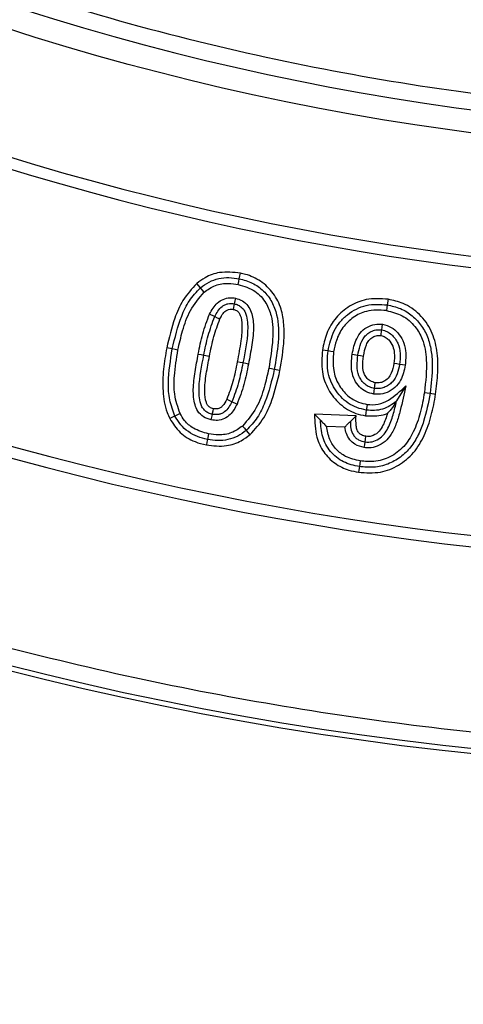
# Model space of a CAD drawing. Units: millimetres. Extents: x 0 to 10668, y 0 to 7543.
# Drawn here: x 3639 to 3694, y 1058 to 1180 of the extents above; entities that cross this region are included whole.
import ezdxf

# ---------------------------------------------------------------- set-up
doc = ezdxf.new("R2010")
doc.units = ezdxf.units.MM
doc.layers.add('UPONOR-MITTA', color=6, linetype='Continuous')
doc.styles.add('SLDTEXTSTYLE0', font='TXT', dxfattribs={"width": 0.7})
doc.dimstyles.new('SLDDIMSTYLE1', dxfattribs={"dimtxt": 53.950195, "dimasz": 26.975098, "dimexe": 0, "dimexo": 0.0625, "dimgap": 13.487549, "dimtad": 1, "dimdec": 0, "dimrnd": 1e-09, "dimzin": 12, "dimdsep": 46, "dimtxsty": 'SLDTEXTSTYLE0', "dimsah": 1, "dimcen": 0.09, "dimadec": 0, "dimazin": 3, "dimtfac": 1, "dimtdec": 0, "dimtofl": 0, "dimtmove": 0, "dimatfit": 3, "dimfxl": 0, "dimfrac": 2, "dimtolj": 1, "dimtzin": 12, "dimarcsym": 0})

# ---------------------------------------------------------------- blocks, each defined once
blk = doc.blocks.new('_D_5')
at = {"layer": 'UPONOR-MITTA'}
for p, q in [((2837.45, 1598.43), (2837.45, 417.6)), ((4637.45, 1598.43), (4637.45, 417.6)), ((4637.45, 418.6), (2837.45, 418.6))]:
    blk.add_line(p, q, dxfattribs=at)
for points in [[(2837.45, 418.6), (2864.42, 414.45), (2864.42, 422.75)], [(4637.45, 418.6), (4610.47, 422.75), (4610.47, 414.45)]]:
    blk.add_solid(points, dxfattribs=at)
at = {"layer": 'UPONOR-MITTA', "insert": (3647.69, 486.82), "char_height": 52.917, "attachment_point": 1, "style": 'SLDTEXTSTYLE0'}
blk.add_mtext('1800', dxfattribs=at)

msp = doc.modelspace()

# ---------------------------------------------------------------- linework, layer by layer
at = {"color": 7, "linetype": 'Continuous', "lineweight": 25}
for p, q in [((3661.4, 1146.76), (3660.94, 1147.3)), ((3684.62, 1145.35), (3684.51, 1144.65)), ((3657.92, 1139.21), (3657.23, 1139.34)), ((3661.82, 1138.43), (3662.51, 1138.3)), ((3680.18, 1138.54), (3680.88, 1138.43)), ((3671.24, 1136.52), (3670.54, 1136.66)), ((3686.82, 1134.64), (3685.67, 1132.77)), ((3689.81, 1133.72), (3690.5, 1133.61)), ((3680.65, 1130.92), (3675.52, 1131.13)), ((3679.95, 1130.24), (3680.65, 1130.92)), ((3662.4, 1128.71), (3662.27, 1128.02)), ((3667.07, 1129.14), (3667.53, 1128.6)), ((3676.99, 1129.65), (3679.27, 1129.56)), ((3681.07, 1124.65), (3680.96, 1123.95))]:
    msp.add_line(p, q, dxfattribs=at)
at = {"color": 7, "linetype": 'Continuous', "lineweight": 25, "flags": 128}
for points in [[(3666.2, 1147.89), (3666.27, 1148.23), (3666.34, 1148.58)], [(3666.06, 1147.19), (3666.13, 1147.54), (3666.2, 1147.89)], [(3661.86, 1146.23), (3661.63, 1146.5), (3661.4, 1146.76)], [(3665.59, 1144.79), (3665.55, 1144.58), (3665.5, 1144.34), (3665.45, 1144.1)], [(3665.72, 1145.49), (3665.66, 1145.14), (3665.59, 1144.79)], [(3684.51, 1144.65), (3684.46, 1144.3), (3684.4, 1143.95)], [(3662.53, 1143.52), (3662.85, 1143.37), (3663.17, 1143.21)], [(3663.17, 1143.21), (3663.49, 1143.06), (3663.8, 1142.91)], [(3683.85, 1141.55), (3683.9, 1141.9), (3683.94, 1142.25)], [(3683.75, 1140.85), (3683.78, 1141.09), (3683.85, 1141.55)], [(3658.61, 1139.07), (3658.27, 1139.14), (3657.92, 1139.21)], [(3661.13, 1138.57), (3661.47, 1138.5), (3661.82, 1138.43)], [(3677.19, 1138.96), (3676.84, 1139.01), (3676.49, 1139.06)], [(3677.88, 1138.85), (3677.53, 1138.9), (3677.19, 1138.96)], [(3680.88, 1138.43), (3681.22, 1138.38), (3681.57, 1138.32)], [(3666.65, 1137.48), (3666.3, 1137.54), (3665.96, 1137.61)], [(3667.34, 1137.34), (3667, 1137.41), (3666.65, 1137.48)], [(3686.04, 1137.3), (3685.69, 1137.35), (3685.34, 1137.4)], [(3686.73, 1137.19), (3686.38, 1137.24), (3686.04, 1137.3)], [(3670.54, 1136.66), (3670.2, 1136.73), (3669.85, 1136.8)], [(3682.93, 1134.33), (3682.98, 1134.63), (3683.03, 1135.03)], [(3682.84, 1133.63), (3682.89, 1133.98), (3682.93, 1134.33)], [(3689.11, 1133.83), (3689.46, 1133.77), (3689.81, 1133.72)], [(3664.67, 1132.99), (3664.98, 1132.84), (3665.3, 1132.68)], [(3665.3, 1132.68), (3665.62, 1132.53), (3665.93, 1132.37)], [(3682.03, 1132.35), (3681.98, 1132.05), (3681.92, 1131.65)], [(3658.88, 1131.22), (3658.56, 1131.06), (3658.25, 1130.91)], [(3662.74, 1130.42), (3662.81, 1130.76), (3662.88, 1131.11)], [(3662.88, 1131.11), (3662.91, 1131.28), (3662.97, 1131.54), (3663.02, 1131.8)], [(3676.24, 1130.39), (3675.88, 1130.76), (3675.52, 1131.13)], [(3681.92, 1131.65), (3681.87, 1131.3), (3681.81, 1130.95)], [(3658.25, 1130.91), (3657.93, 1130.75), (3657.61, 1130.59)], [(3666.61, 1129.67), (3666.84, 1129.4), (3667.07, 1129.14)], [(3662.27, 1128.02), (3662.2, 1127.67), (3662.13, 1127.33)], [(3681.66, 1127.01), (3681.72, 1127.36), (3681.77, 1127.71)], [(3681.77, 1127.71), (3681.82, 1127.99), (3681.88, 1128.4)], [(3681.17, 1125.35), (3681.12, 1125), (3681.07, 1124.65)]]:
    msp.add_lwpolyline(points, dxfattribs=at)
at = {"color": 7, "linetype": 'Continuous', "lineweight": 25}
for radius in [400, 399.37, 323.75]:
    msp.add_circle((3737.23, 1486.93), radius, dxfattribs=at)
for centre, radius, start, end in [((3737.23, 1756.93), 795, 146.69756, 139.98289), ((3737.23, 1486.93), 320.91, 3.9373, 270), ((3737.23, 1486.93), 338.9, 249.6353, 290.3647), ((3737.23, 1486.93), 340.31, 249.6353, 290.3647), ((3737.23, 1486.93), 373.19, 249.5433, 290.4567), ((3737.23, 1486.93), 374.6, 249.5433, 290.4567)]:
    msp.add_arc(centre, radius, start, end, dxfattribs=at)
for points, knots in [([(4055.39, 1508.83), (4054.94, 1514.18), (4054.04, 1524.92), (4051.64, 1541.07), (4048.43, 1557.33), (4044.27, 1573.67), (4039.18, 1590.02), (4033.14, 1606.27), (4026.12, 1622.4), (4018.13, 1638.27), (4009.17, 1653.85), (3999.27, 1669), (3988.46, 1683.66), (3976.76, 1697.74), (3964.24, 1711.18), (3950.94, 1723.89), (3936.92, 1735.81), (3922.27, 1746.89), (3907.06, 1757.07), (3891.36, 1766.32), (3875.28, 1774.6), (3858.86, 1781.92), (3841.35, 1788.57), (3822.74, 1794.39), (3803.12, 1799.18), (3783.58, 1802.66), (3764.23, 1804.89), (3745.16, 1805.93), (3727.16, 1805.84), (3710.15, 1804.83), (3693.93, 1803.03), (3677.57, 1800.36), (3661.1, 1796.78), (3644.58, 1792.25), (3628.13, 1786.77), (3611.77, 1780.3), (3595.63, 1772.87), (3579.76, 1764.45), (3564.28, 1755.08), (3549.26, 1744.77), (3534.78, 1733.57), (3520.92, 1721.51), (3507.76, 1708.65), (3495.36, 1695.06), (3483.79, 1680.8), (3473.09, 1665.94), (3463.31, 1650.57), (3454.47, 1634.78), (3446.6, 1618.63), (3439.35, 1601.35), (3432.89, 1582.95), (3427.44, 1563.51), (3423.28, 1544.1), (3420.39, 1524.84), (3418.69, 1505.82), (3418.17, 1487.83), (3418.6, 1470.79), (3419.83, 1454.52), (3421.94, 1438.08), (3424.96, 1421.49), (3428.91, 1404.83), (3433.83, 1388.2), (3439.73, 1371.62), (3446.6, 1355.24), (3454.47, 1339.09), (3463.31, 1323.3), (3473.09, 1307.93), (3483.79, 1293.07), (3495.36, 1278.81), (3507.76, 1265.22), (3520.92, 1252.36), (3534.78, 1240.3), (3549.26, 1229.1), (3564.28, 1218.79), (3579.76, 1209.42), (3595.63, 1201), (3612.65, 1193.16), (3630.82, 1186.08), (3650.06, 1179.95), (3669.31, 1175.14), (3688.46, 1171.58), (3707.41, 1169.24), (3725.38, 1168.09), (3742.42, 1167.93), (3758.73, 1168.61), (3775.23, 1170.15), (3791.91, 1172.6), (3808.7, 1175.98), (3825.49, 1180.32), (3842.25, 1185.64), (3858.86, 1191.95), (3875.28, 1199.27), (3891.36, 1207.55), (3907.06, 1216.8), (3922.27, 1226.98), (3936.92, 1238.06), (3950.94, 1249.98), (3964.24, 1262.69), (3976.76, 1276.13), (3988.46, 1290.21), (3999.27, 1304.87), (4009.17, 1320.02), (4018.13, 1335.6), (4026.55, 1352.34), (4034.26, 1370.25), (4041.04, 1389.27), (4046.52, 1408.34), (4050.71, 1427.36), (4053.77, 1446.22), (4054.85, 1458.8), (4055.39, 1465.04)], [0, 0, 0, 0, 0.008215, 0.016497, 0.024975, 0.033577, 0.042296, 0.051177, 0.060109, 0.069217, 0.078361, 0.087605, 0.0969, 0.106237, 0.115614, 0.125001, 0.134388, 0.143765, 0.153102, 0.162397, 0.171641, 0.180786, 0.189894, 0.200313, 0.210612, 0.220785, 0.230677, 0.240417, 0.25, 0.258215, 0.266497, 0.274975, 0.283577, 0.292296, 0.301177, 0.310109, 0.319217, 0.328361, 0.337605, 0.3469, 0.356237, 0.365614, 0.375001, 0.384388, 0.393765, 0.403102, 0.412397, 0.421641, 0.430786, 0.439894, 0.450313, 0.460612, 0.470785, 0.480677, 0.490417, 0.5, 0.508215, 0.516497, 0.524975, 0.533577, 0.542296, 0.551177, 0.560109, 0.569217, 0.578361, 0.587605, 0.5969, 0.606237, 0.615614, 0.625001, 0.634388, 0.643765, 0.653102, 0.662397, 0.671641, 0.680786, 0.689894, 0.700313, 0.710612, 0.720785, 0.730677, 0.740417, 0.75, 0.758215, 0.766497, 0.774975, 0.783577, 0.792296, 0.801177, 0.810109, 0.819217, 0.828361, 0.837605, 0.8469, 0.856237, 0.865614, 0.875001, 0.884388, 0.893765, 0.903102, 0.912397, 0.921641, 0.930786, 0.939894, 0.950313, 0.960612, 0.970785, 0.980677, 0.990417, 1, 1, 1, 1]), ([(4134.6, 1486.93), (4134.52, 1480.98), (4134.37, 1469.06), (4133.1, 1451.02), (4131.05, 1432.85), (4128.08, 1414.42), (4124.21, 1395.97), (4119.37, 1377.4), (4113.59, 1358.92), (4106.8, 1340.48), (4099.06, 1322.27), (4090.31, 1304.26), (4080.61, 1286.61), (4069.93, 1269.34), (4058.35, 1252.57), (4045.84, 1236.34), (4032.5, 1220.74), (4018.34, 1205.83), (4003.43, 1191.67), (3987.83, 1178.32), (3971.6, 1165.82), (3954.83, 1154.23), (3937.55, 1143.56), (3919.91, 1133.86), (3901.9, 1125.11), (3882.83, 1117), (3862.66, 1109.66), (3841.52, 1103.29), (3820.34, 1098.16), (3799.26, 1094.25), (3778.38, 1091.52), (3757.72, 1089.92), (3738.08, 1089.41), (3719.35, 1089.83), (3701.31, 1091.05), (3683.15, 1093.12), (3664.72, 1096.09), (3646.27, 1099.96), (3627.69, 1104.8), (3609.22, 1110.58), (3590.78, 1117.36), (3572.57, 1125.11), (3554.55, 1133.86), (3536.91, 1143.56), (3519.63, 1154.23), (3502.87, 1165.82), (3486.63, 1178.32), (3471.04, 1191.67), (3456.12, 1205.83), (3441.96, 1220.74), (3428.62, 1236.34), (3416.12, 1252.57), (3404.53, 1269.34), (3393.85, 1286.61), (3384.15, 1304.25), (3375.4, 1322.27), (3367.3, 1341.33), (3359.96, 1361.51), (3353.58, 1382.65), (3348.45, 1403.82), (3344.54, 1424.9), (3341.83, 1445.78), (3340.17, 1466.45), (3339.96, 1480.12), (3339.86, 1486.93)], [0, 0, 0, 0, 0.01432, 0.028641, 0.043443, 0.058246, 0.073489, 0.088732, 0.104361, 0.119992, 0.135945, 0.1519, 0.168106, 0.184312, 0.20069, 0.217069, 0.233535, 0.250002, 0.266468, 0.282934, 0.299313, 0.315692, 0.331897, 0.348104, 0.364058, 0.380012, 0.397873, 0.415628, 0.433043, 0.450215, 0.467129, 0.483635, 0.5, 0.51432, 0.528641, 0.543443, 0.558246, 0.573489, 0.588732, 0.604361, 0.619992, 0.635945, 0.6519, 0.668106, 0.684312, 0.70069, 0.717069, 0.733535, 0.750002, 0.766468, 0.782934, 0.799313, 0.815692, 0.831897, 0.848104, 0.864058, 0.880012, 0.897873, 0.915628, 0.933043, 0.950215, 0.967129, 0.983635, 1, 1, 1, 1]), ([(3666.34, 1148.58), (3665.47, 1148.67), (3663.97, 1148.84), (3662.11, 1148.19), (3661.27, 1147.55), (3660.94, 1147.3)], [0, 0, 0, 0, 0.449426, 0.781435, 1, 1, 1, 1]), ([(3671.24, 1136.52), (3671.45, 1137.78), (3671.77, 1139.67), (3671.77, 1142.23), (3671.45, 1144.24), (3670.49, 1146.14), (3668.93, 1147.65), (3667.42, 1148.33), (3666.55, 1148.53), (3666.34, 1148.58)], [0, 0, 0, 0, 0.258939, 0.390458, 0.521345, 0.669047, 0.816892, 0.956217, 1, 1, 1, 1]), ([(3660.94, 1147.3), (3660.33, 1146.63), (3659.16, 1145.36), (3657.99, 1142.58), (3657.52, 1140.57), (3657.23, 1139.34)], [0, 0, 0, 0, 0.303681, 0.57559, 1, 1, 1, 1]), ([(3661.4, 1146.76), (3661.74, 1147.02), (3662.43, 1147.53), (3663.65, 1147.95), (3664.93, 1148.08), (3665.78, 1147.95), (3666.2, 1147.89)], [0, 0, 0, 0, 0.249949, 0.499836, 0.749838, 1, 1, 1, 1]), ([(3661.86, 1146.23), (3662.31, 1146.54), (3663.21, 1147.17), (3664.73, 1147.39), (3665.67, 1147.25), (3666.06, 1147.19)], [0, 0, 0, 0, 0.36443, 0.73141, 1, 1, 1, 1]), ([(3666.06, 1147.19), (3666.79, 1146.97), (3668.17, 1146.55), (3669.54, 1145.01), (3670.36, 1142.94), (3670.42, 1140.14), (3670.05, 1137.99), (3669.85, 1136.8)], [0, 0, 0, 0, 0.180535, 0.34025, 0.475292, 0.709304, 1, 1, 1, 1]), ([(3666.2, 1147.89), (3666.75, 1147.74), (3667.85, 1147.44), (3669.26, 1146.42), (3670.3, 1145.06), (3671.09, 1142.9), (3671.11, 1140.01), (3670.73, 1137.78), (3670.54, 1136.66)], [0, 0, 0, 0, 0.1250109, 0.2498956, 0.3748627, 0.4997353, 0.7495227, 1, 1, 1, 1]), ([(3657.92, 1139.21), (3658.25, 1140.58), (3658.73, 1142.64), (3659.94, 1145.22), (3660.92, 1146.25), (3661.4, 1146.76)], [0, 0, 0, 0, 0.500161, 0.750319, 1, 1, 1, 1]), ([(3658.61, 1139.07), (3658.79, 1139.86), (3659.17, 1141.53), (3660.04, 1144.08), (3661.24, 1145.5), (3661.86, 1146.23)], [0, 0, 0, 0, 0.305852, 0.642718, 1, 1, 1, 1]), ([(3662.53, 1143.52), (3662.81, 1144.02), (3663.22, 1144.77), (3664.2, 1145.38), (3665, 1145.57), (3665.5, 1145.51), (3665.72, 1145.49)], [0, 0, 0, 0, 0.410936, 0.623705, 0.836222, 1, 1, 1, 1]), ([(3663.17, 1143.21), (3663.29, 1143.45), (3663.53, 1143.91), (3663.97, 1144.41), (3664.43, 1144.68), (3664.93, 1144.85), (3665.33, 1144.81), (3665.59, 1144.79)], [0, 0, 0, 0, 0.250375, 0.500286, 0.625573, 0.750776, 1, 1, 1, 1]), ([(3665.59, 1144.79), (3665.75, 1144.75), (3666.08, 1144.66), (3666.5, 1144.36), (3666.85, 1143.98), (3667.23, 1143.03), (3667.32, 1140.79), (3666.92, 1138.8), (3666.65, 1137.48)], [0, 0, 0, 0, 0.062527, 0.125052, 0.18754, 0.250084, 0.499403, 1, 1, 1, 1]), ([(3665.72, 1145.49), (3666.02, 1145.4), (3666.62, 1145.21), (3667.32, 1144.58), (3667.84, 1143.51), (3668.04, 1141.84), (3667.78, 1139.69), (3667.49, 1138.13), (3667.34, 1137.34)], [0, 0, 0, 0, 0.10062, 0.202014, 0.296945, 0.483409, 0.739874, 1, 1, 1, 1]), ([(3684.62, 1145.35), (3683.71, 1145.41), (3682.05, 1145.52), (3679.8, 1144.58), (3678.08, 1143.13), (3676.94, 1141.19), (3676.63, 1139.75), (3676.49, 1139.06)], [0, 0, 0, 0, 0.2357123, 0.4272188, 0.6181787, 0.8163557, 1, 1, 1, 1]), ([(3677.19, 1138.96), (3677.38, 1139.81), (3677.67, 1141.09), (3678.63, 1142.56), (3679.57, 1143.48), (3680.67, 1144.18), (3682.32, 1144.8), (3683.64, 1144.71), (3684.51, 1144.65)], [0, 0, 0, 0, 0.2498027, 0.3750279, 0.5002107, 0.6254366, 0.7506184, 1, 1, 1, 1]), ([(3684.51, 1144.65), (3685.07, 1144.53), (3686.19, 1144.28), (3687.67, 1143.35), (3688.83, 1142.07), (3689.63, 1140.53), (3690, 1138.85), (3690.16, 1136.56), (3689.95, 1134.86), (3689.81, 1133.72)], [0, 0, 0, 0, 0.124945, 0.249784, 0.374688, 0.499591, 0.624635, 0.749799, 1, 1, 1, 1]), ([(3690.5, 1133.61), (3690.61, 1134.51), (3690.83, 1136.3), (3690.76, 1138.95), (3690.08, 1141.48), (3688.61, 1143.54), (3686.68, 1144.89), (3685.25, 1145.21), (3684.62, 1145.35)], [0, 0, 0, 0, 0.183365, 0.365976, 0.535239, 0.705439, 0.870363, 1, 1, 1, 1]), ([(3661.13, 1138.57), (3661.29, 1139.41), (3661.63, 1141.1), (3662.23, 1142.71), (3662.53, 1143.52)], [0, 0, 0, 0, 0.4978425, 1, 1, 1, 1]), ([(3663.8, 1142.91), (3663.9, 1143.09), (3664.09, 1143.46), (3664.44, 1143.9), (3664.88, 1144.1), (3665.2, 1144.14), (3665.39, 1144.11), (3665.45, 1144.1)], [0, 0, 0, 0, 0.280333, 0.563068, 0.740505, 0.917525, 1, 1, 1, 1]), ([(3665.45, 1144.1), (3665.59, 1144.06), (3665.85, 1143.98), (3666.17, 1143.72), (3666.46, 1143.12), (3666.6, 1141.92), (3666.4, 1139.99), (3666.12, 1138.48), (3665.96, 1137.61)], [0, 0, 0, 0, 0.059919, 0.115244, 0.171068, 0.342175, 0.622495, 1, 1, 1, 1]), ([(3684.4, 1143.95), (3683.56, 1144), (3682.12, 1144.09), (3680.26, 1143.17), (3678.95, 1141.91), (3678.19, 1140.38), (3677.98, 1139.32), (3677.88, 1138.85)], [0, 0, 0, 0, 0.266382, 0.458818, 0.650739, 0.844223, 1, 1, 1, 1]), ([(3684.4, 1143.95), (3685.08, 1143.79), (3686.44, 1143.46), (3687.96, 1142.1), (3689.06, 1140.22), (3689.52, 1137.38), (3689.26, 1135.17), (3689.11, 1133.83)], [0, 0, 0, 0, 0.163723, 0.329232, 0.470537, 0.676594, 1, 1, 1, 1]), ([(3661.82, 1138.43), (3661.98, 1139.25), (3662.3, 1140.88), (3662.88, 1142.44), (3663.17, 1143.21)], [0, 0, 0, 0, 0.500339, 1, 1, 1, 1]), ([(3662.51, 1138.3), (3662.59, 1138.71), (3662.76, 1139.52), (3663.12, 1141.08), (3663.54, 1142.19), (3663.8, 1142.91)], [0, 0, 0, 0, 0.259935, 0.519915, 1, 1, 1, 1]), ([(3680.18, 1138.54), (3680.31, 1139.21), (3680.51, 1140.23), (3681.3, 1141.41), (3682.18, 1142.05), (3683.12, 1142.32), (3683.7, 1142.27), (3683.94, 1142.25)], [0, 0, 0, 0, 0.338976, 0.520872, 0.703719, 0.879148, 1, 1, 1, 1]), ([(3683.94, 1142.25), (3684.31, 1142.15), (3685.03, 1141.96), (3685.87, 1141.2), (3686.52, 1140.21), (3686.89, 1138.82), (3686.79, 1137.78), (3686.73, 1137.19)], [0, 0, 0, 0, 0.175084, 0.34271, 0.515434, 0.724738, 1, 1, 1, 1]), ([(3680.88, 1138.43), (3680.95, 1138.83), (3681.1, 1139.62), (3681.53, 1140.57), (3682.11, 1141.14), (3682.64, 1141.45), (3683.24, 1141.6), (3683.65, 1141.57), (3683.85, 1141.55)], [0, 0, 0, 0, 0.250247, 0.499544, 0.624552, 0.749752, 0.874851, 1, 1, 1, 1]), ([(3681.57, 1138.32), (3681.66, 1138.8), (3681.79, 1139.48), (3682.22, 1140.29), (3682.69, 1140.7), (3683.24, 1140.9), (3683.59, 1140.87), (3683.75, 1140.85)], [0, 0, 0, 0, 0.384454, 0.551699, 0.720769, 0.872281, 1, 1, 1, 1]), ([(3683.75, 1140.85), (3683.93, 1140.8), (3684.29, 1140.71), (3684.8, 1140.25), (3685.23, 1139.6), (3685.46, 1138.57), (3685.38, 1137.84), (3685.34, 1137.4)], [0, 0, 0, 0, 0.1335903, 0.263165, 0.4777706, 0.6845323, 1, 1, 1, 1]), ([(3683.85, 1141.55), (3684.06, 1141.5), (3684.5, 1141.4), (3685.05, 1141), (3685.49, 1140.5), (3685.94, 1139.73), (3686.18, 1138.62), (3686.08, 1137.74), (3686.04, 1137.3)], [0, 0, 0, 0, 0.124969, 0.249978, 0.375151, 0.500338, 0.749758, 1, 1, 1, 1]), ([(3657.23, 1139.34), (3657.07, 1138.46), (3656.77, 1136.7), (3656.69, 1134), (3657.01, 1131.91), (3657.5, 1130.84), (3657.61, 1130.59)], [0, 0, 0, 0, 0.301272, 0.603225, 0.906794, 1, 1, 1, 1]), ([(3658.25, 1130.91), (3658, 1131.57), (3657.5, 1132.89), (3657.36, 1135.73), (3657.7, 1137.82), (3657.92, 1139.21)], [0, 0, 0, 0, 0.249622, 0.499799, 1, 1, 1, 1]), ([(3658.88, 1131.22), (3658.61, 1132.01), (3658.09, 1133.51), (3658.14, 1136.2), (3658.44, 1138.01), (3658.61, 1139.07)], [0, 0, 0, 0, 0.310012, 0.593505, 1, 1, 1, 1]), ([(3662.74, 1130.42), (3662.4, 1130.53), (3661.75, 1130.73), (3661.05, 1131.46), (3660.58, 1132.63), (3660.45, 1134.3), (3660.72, 1136.4), (3660.99, 1137.84), (3661.13, 1138.57)], [0, 0, 0, 0, 0.113699, 0.221429, 0.312915, 0.520693, 0.759273, 1, 1, 1, 1]), ([(3662.88, 1131.11), (3662.72, 1131.15), (3662.39, 1131.24), (3661.96, 1131.54), (3661.63, 1131.93), (3661.25, 1132.88), (3661.15, 1135.12), (3661.55, 1137.11), (3661.82, 1138.43)], [0, 0, 0, 0, 0.062518, 0.125036, 0.187527, 0.250065, 0.499431, 1, 1, 1, 1]), ([(3676.49, 1139.06), (3676.42, 1138.16), (3676.29, 1136.48), (3677.13, 1134.14), (3678.57, 1132.32), (3680.27, 1131.27), (3681.42, 1131.03), (3681.81, 1130.95)], [0, 0, 0, 0, 0.250844, 0.462538, 0.674067, 0.887779, 1, 1, 1, 1]), ([(3681.92, 1131.65), (3681.52, 1131.73), (3680.73, 1131.9), (3679.65, 1132.48), (3678.72, 1133.28), (3677.99, 1134.25), (3677.44, 1135.35), (3677.02, 1136.92), (3677.12, 1138.14), (3677.19, 1138.96)], [0, 0, 0, 0, 0.125072, 0.250098, 0.375137, 0.500276, 0.625362, 0.750446, 1, 1, 1, 1]), ([(3677.88, 1138.85), (3677.82, 1138.08), (3677.71, 1136.69), (3678.42, 1134.78), (3679.52, 1133.41), (3680.81, 1132.6), (3681.67, 1132.42), (3682.03, 1132.35)], [0, 0, 0, 0, 0.268084, 0.480879, 0.693354, 0.872893, 1, 1, 1, 1]), ([(3682.84, 1133.63), (3682.51, 1133.71), (3681.85, 1133.87), (3681.03, 1134.5), (3680.41, 1135.36), (3679.99, 1136.74), (3680.1, 1137.83), (3680.18, 1138.54)], [0, 0, 0, 0, 0.159396, 0.320632, 0.481313, 0.663142, 1, 1, 1, 1]), ([(3682.93, 1134.33), (3682.72, 1134.38), (3682.3, 1134.48), (3681.75, 1134.82), (3681.31, 1135.3), (3680.88, 1136.06), (3680.73, 1137.15), (3680.83, 1138), (3680.88, 1138.43)], [0, 0, 0, 0, 0.1250361, 0.2499862, 0.3750365, 0.500097, 0.749602, 1, 1, 1, 1]), ([(3663.02, 1131.8), (3662.86, 1131.85), (3662.57, 1131.94), (3662.27, 1132.24), (3661.99, 1132.89), (3661.86, 1134.21), (3662.1, 1136.13), (3662.38, 1137.57), (3662.51, 1138.3)], [0, 0, 0, 0, 0.073074, 0.124974, 0.177008, 0.371176, 0.683501, 1, 1, 1, 1]), ([(3665.96, 1137.61), (3665.88, 1137.2), (3665.71, 1136.39), (3665.35, 1134.83), (3664.93, 1133.71), (3664.67, 1132.99)], [0, 0, 0, 0, 0.260071, 0.520186, 1, 1, 1, 1]), ([(3666.65, 1137.48), (3666.49, 1136.66), (3666.17, 1135.02), (3665.59, 1133.46), (3665.3, 1132.68)], [0, 0, 0, 0, 0.5003245, 1, 1, 1, 1]), ([(3667.34, 1137.34), (3667.18, 1136.5), (3666.84, 1134.8), (3666.24, 1133.18), (3665.93, 1132.37)], [0, 0, 0, 0, 0.497892, 1, 1, 1, 1]), ([(3683.03, 1135.03), (3682.82, 1135.09), (3682.39, 1135.2), (3681.93, 1135.65), (3681.58, 1136.25), (3681.44, 1137.17), (3681.52, 1137.89), (3681.57, 1138.32)], [0, 0, 0, 0, 0.164719, 0.323576, 0.460675, 0.676795, 1, 1, 1, 1]), ([(3686.73, 1137.19), (3686.6, 1136.55), (3686.38, 1135.54), (3685.5, 1134.4), (3684.53, 1133.78), (3683.59, 1133.56), (3683.03, 1133.61), (3682.84, 1133.63)], [0, 0, 0, 0, 0.326557, 0.520134, 0.713885, 0.902454, 1, 1, 1, 1]), ([(3686.04, 1137.3), (3685.96, 1136.9), (3685.8, 1136.12), (3685.29, 1135.22), (3684.67, 1134.7), (3684.13, 1134.42), (3683.54, 1134.28), (3683.14, 1134.31), (3682.93, 1134.33)], [0, 0, 0, 0, 0.2500854, 0.4992149, 0.6244225, 0.7495226, 0.8748381, 1, 1, 1, 1]), ([(3685.34, 1137.4), (3685.26, 1137), (3685.13, 1136.35), (3684.65, 1135.57), (3684.11, 1135.17), (3683.54, 1134.98), (3683.2, 1135.02), (3683.03, 1135.03)], [0, 0, 0, 0, 0.334565, 0.527948, 0.722831, 0.865865, 1, 1, 1, 1]), ([(3669.85, 1136.8), (3669.68, 1136.02), (3669.3, 1134.36), (3668.43, 1131.82), (3667.23, 1130.4), (3666.61, 1129.67)], [0, 0, 0, 0, 0.303674, 0.641462, 1, 1, 1, 1]), ([(3670.54, 1136.66), (3670.22, 1135.3), (3669.73, 1133.24), (3668.52, 1130.67), (3667.55, 1129.65), (3667.07, 1129.14)], [0, 0, 0, 0, 0.500164, 0.750324, 1, 1, 1, 1]), ([(3667.53, 1128.6), (3668.14, 1129.27), (3669.3, 1130.53), (3670.48, 1133.29), (3670.95, 1135.29), (3671.24, 1136.52)], [0, 0, 0, 0, 0.304828, 0.573141, 1, 1, 1, 1]), ([(3680.96, 1123.95), (3681.88, 1123.89), (3683.59, 1123.78), (3685.98, 1124.74), (3687.88, 1126.32), (3689.18, 1128.51), (3690.03, 1130.99), (3690.35, 1132.74), (3690.5, 1133.61)], [0, 0, 0, 0, 0.176578, 0.333203, 0.489401, 0.652865, 0.826114, 1, 1, 1, 1]), ([(3689.81, 1133.72), (3689.59, 1132.55), (3689.27, 1130.79), (3688.39, 1128.58), (3687.47, 1127.03), (3686.18, 1125.78), (3684.61, 1124.9), (3682.85, 1124.49), (3681.66, 1124.59), (3681.07, 1124.65)], [0, 0, 0, 0, 0.250167, 0.375309, 0.500332, 0.625239, 0.750156, 0.875023, 1, 1, 1, 1]), ([(3689.11, 1133.83), (3688.96, 1132.99), (3688.66, 1131.31), (3687.87, 1129.03), (3686.65, 1127.07), (3684.92, 1125.77), (3682.99, 1125.18), (3681.74, 1125.3), (3681.17, 1125.35)], [0, 0, 0, 0, 0.1945831, 0.3883013, 0.5505983, 0.7141238, 0.8707013, 1, 1, 1, 1]), ([(3686.82, 1134.64), (3686.6, 1133.62), (3686.27, 1132.08), (3685.69, 1130.07), (3685.12, 1128.74), (3684.28, 1127.73), (3683.32, 1127.15), (3682.4, 1126.94), (3681.87, 1126.99), (3681.66, 1127.01)], [0, 0, 0, 0, 0.306574, 0.461683, 0.616073, 0.729098, 0.84195, 0.939365, 1, 1, 1, 1]), ([(3682.03, 1132.35), (3682.49, 1132.31), (3683.41, 1132.25), (3685.12, 1133.06), (3686.14, 1134), (3686.82, 1134.64)], [0, 0, 0, 0, 0.246144, 0.494706, 1, 1, 1, 1]), ([(3665.93, 1132.37), (3665.68, 1131.91), (3665.3, 1131.2), (3664.38, 1130.56), (3663.55, 1130.32), (3663, 1130.39), (3662.74, 1130.42)], [0, 0, 0, 0, 0.379352, 0.59326, 0.806887, 1, 1, 1, 1]), ([(3665.3, 1132.68), (3665.18, 1132.45), (3664.93, 1131.99), (3664.5, 1131.48), (3664.04, 1131.22), (3663.54, 1131.05), (3663.14, 1131.09), (3662.88, 1131.11)], [0, 0, 0, 0, 0.250553, 0.500407, 0.625624, 0.75091, 1, 1, 1, 1]), ([(3664.67, 1132.99), (3664.51, 1132.69), (3664.3, 1132.28), (3663.85, 1131.9), (3663.45, 1131.76), (3663.17, 1131.79), (3663.02, 1131.8)], [0, 0, 0, 0, 0.451932, 0.623119, 0.794768, 1, 1, 1, 1]), ([(3681.77, 1127.71), (3682.07, 1127.69), (3682.67, 1127.66), (3683.49, 1128.05), (3684.17, 1128.63), (3684.77, 1129.66), (3685.27, 1131.05), (3685.54, 1132.2), (3685.67, 1132.77)], [0, 0, 0, 0, 0.124601, 0.249255, 0.374162, 0.499246, 0.749494, 1, 1, 1, 1]), ([(3685.67, 1132.77), (3685.41, 1132.56), (3684.87, 1132.15), (3683.94, 1131.74), (3682.93, 1131.55), (3682.26, 1131.62), (3681.92, 1131.65)], [0, 0, 0, 0, 0.250109, 0.50007, 0.749985, 1, 1, 1, 1]), ([(3685.67, 1132.77), (3685.44, 1132.41), (3685.07, 1131.83), (3684.69, 1131.41), (3684.56, 1131.25)], [0, 0, 0, 0, 0.635609, 1, 1, 1, 1]), ([(3662.4, 1128.71), (3661.76, 1128.89), (3660.64, 1129.21), (3659.47, 1130.21), (3659.05, 1130.93), (3658.88, 1131.22)], [0, 0, 0, 0, 0.445349, 0.771111, 1, 1, 1, 1]), ([(3675.52, 1131.13), (3675.53, 1130.65), (3675.55, 1129.7), (3675.79, 1128.09), (3676.55, 1126.42), (3677.97, 1125), (3679.53, 1124.23), (3680.56, 1124.03), (3680.96, 1123.95)], [0, 0, 0, 0, 0.143587, 0.286428, 0.485411, 0.684963, 0.87737, 1, 1, 1, 1]), ([(3681.81, 1130.95), (3682.56, 1130.91), (3683.51, 1130.86), (3684.38, 1131.18), (3684.56, 1131.25)], [0, 0, 0, 0, 0.7932, 1, 1, 1, 1]), ([(3684.56, 1131.25), (3684.39, 1130.75), (3684.13, 1129.96), (3683.55, 1128.98), (3682.9, 1128.52), (3682.31, 1128.36), (3682.01, 1128.39), (3681.88, 1128.4)], [0, 0, 0, 0, 0.373306, 0.580259, 0.789748, 0.912535, 1, 1, 1, 1]), ([(3657.61, 1130.59), (3658, 1129.98), (3658.78, 1128.77), (3660.49, 1127.74), (3661.66, 1127.44), (3662.13, 1127.33)], [0, 0, 0, 0, 0.371335, 0.745257, 1, 1, 1, 1]), ([(3662.27, 1128.02), (3661.85, 1128.12), (3661.02, 1128.32), (3659.88, 1128.94), (3658.9, 1129.8), (3658.47, 1130.54), (3658.25, 1130.91)], [0, 0, 0, 0, 0.250184, 0.500202, 0.750062, 1, 1, 1, 1]), ([(3681.07, 1124.65), (3680.39, 1124.8), (3679.38, 1125.03), (3678.21, 1125.79), (3677.22, 1126.75), (3676.39, 1128.32), (3676.29, 1129.7), (3676.24, 1130.39)], [0, 0, 0, 0, 0.249925, 0.375215, 0.500473, 0.749811, 1, 1, 1, 1]), ([(3676.24, 1130.39), (3676.36, 1130.27), (3676.61, 1130.02), (3676.86, 1129.78), (3676.99, 1129.65)], [0, 0, 0, 0, 0.49999, 1, 1, 1, 1]), ([(3679.27, 1129.56), (3679.37, 1129.66), (3679.58, 1129.89), (3679.82, 1130.11), (3679.95, 1130.24)], [0, 0, 0, 0, 0.440817, 1, 1, 1, 1]), ([(3679.95, 1130.24), (3679.95, 1129.95), (3679.96, 1129.37), (3680.22, 1128.67), (3680.59, 1128.22), (3681.06, 1127.88), (3681.49, 1127.77), (3681.77, 1127.71)], [0, 0, 0, 0, 0.250412, 0.499832, 0.625148, 0.750406, 1, 1, 1, 1]), ([(3681.88, 1128.4), (3681.69, 1128.45), (3681.37, 1128.52), (3681, 1128.8), (3680.75, 1129.2), (3680.62, 1129.92), (3680.64, 1130.52), (3680.65, 1130.92)], [0, 0, 0, 0, 0.184565, 0.309576, 0.434822, 0.61959, 1, 1, 1, 1]), ([(3667.07, 1129.14), (3666.73, 1128.88), (3666.04, 1128.36), (3664.81, 1127.96), (3663.53, 1127.82), (3662.69, 1127.95), (3662.27, 1128.02)], [0, 0, 0, 0, 0.249967, 0.499818, 0.749823, 1, 1, 1, 1]), ([(3666.61, 1129.67), (3666.17, 1129.36), (3665.29, 1128.74), (3663.76, 1128.51), (3662.82, 1128.65), (3662.4, 1128.71)], [0, 0, 0, 0, 0.358059, 0.718408, 1, 1, 1, 1]), ([(3681.17, 1125.35), (3680.55, 1125.49), (3679.45, 1125.74), (3678.15, 1126.74), (3677.28, 1128.05), (3677.09, 1129.09), (3676.99, 1129.65)], [0, 0, 0, 0, 0.291746, 0.51525, 0.738925, 1, 1, 1, 1]), ([(3681.66, 1127.01), (3681.26, 1127.11), (3680.58, 1127.29), (3679.84, 1127.96), (3679.41, 1128.71), (3679.32, 1129.28), (3679.27, 1129.56)], [0, 0, 0, 0, 0.321133, 0.5480191, 0.7748056, 1, 1, 1, 1]), ([(3662.13, 1127.33), (3662.97, 1127.23), (3664.45, 1127.07), (3666.32, 1127.69), (3667.18, 1128.34), (3667.53, 1128.6)], [0, 0, 0, 0, 0.43804, 0.770672, 1, 1, 1, 1])]:
    msp.add_open_spline(points, degree=3, knots=knots, dxfattribs=at)

# ---------------------------------------------------------------- dimensions: what is measured, and where the dimension line sits
at = {"layer": 'UPONOR-MITTA'}
dim = msp.add_linear_dim(base=(2837.45, 418.6), p1=(4637.45, 1599.43), p2=(2837.45, 1599.43), dimstyle='SLDDIMSTYLE1', dxfattribs=at)
dim.commit()
dim.dimension.update_dxf_attribs({"geometry": '_D_5', "text_midpoint": (3737.45, 418.6), "dimtype": 160})

doc.saveas('drawing.dxf')
